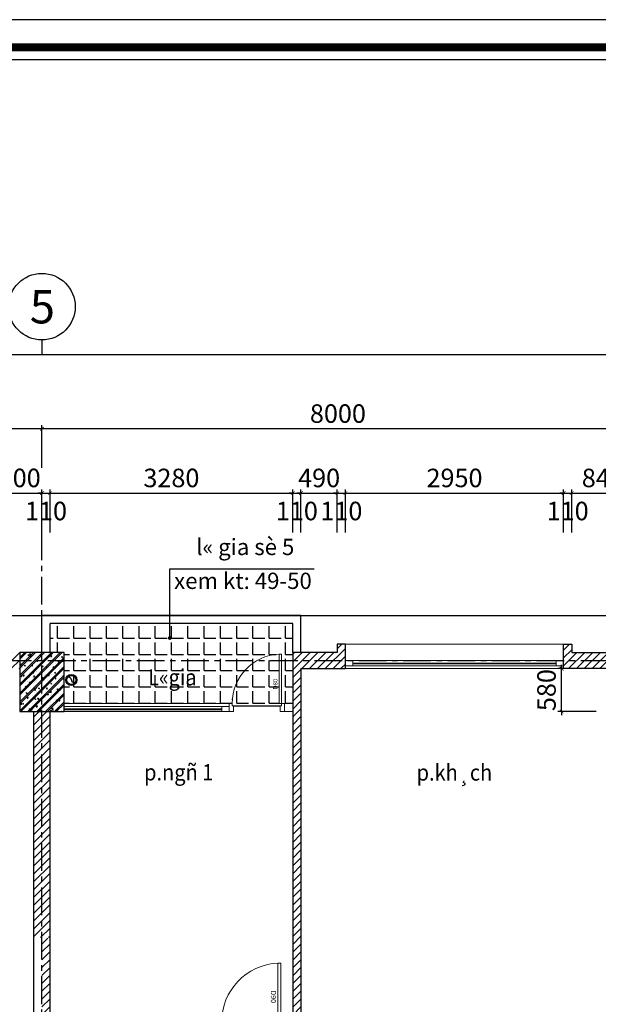
# Model space of a CAD drawing. Units: inches. Extents: x -12929 to 75029, y -52701 to 68478.
# Drawn here: x 42535 to 50354, y -19811 to -6501 of the extents above; entities that cross this region are included whole.
import ezdxf
from ezdxf.enums import TextEntityAlignment as Align

# ---------------------------------------------------------------- set-up
doc = ezdxf.new("R2010")
doc.units = ezdxf.units.IN
doc.header["$MEASUREMENT"] = 0
doc.linetypes.add('CENTER', pattern=[2, 1.25, -0.25, 0.25, -0.25])
for name, color, linetype in [('5', 99, 'Continuous'), ('7', 7, 'Continuous'), ('8', 8, 'Continuous'), ('betong', 4, 'Continuous'), ('CHU', 7, 'Continuous'), ('DIM', 5, 'Continuous'), ('KTEN', 7, 'Continuous'), ('THAY', 13, 'Continuous'), ('TIMDUONG', 7, 'Continuous'), ('TRUC', 252, 'CENTER'), ('TUONG', 7, 'Continuous')]:
    doc.layers.add(name, color=color, linetype=linetype)
doc.layers.add('doors&windows', color=147, linetype='Continuous', lineweight=0)
doc.layers.add('wall', color=3, linetype='Continuous', lineweight=30)
doc.styles.add('AVANTH', font='Vhavan.ttf')
doc.styles.add('VNCCSS', font='vnsimli.shx', dxfattribs={"width": 0.7})
doc.dimstyles.new('1-100', dxfattribs={"dimscale": 0, "dimtxt": 250, "dimasz": 50, "dimexe": 50, "dimexo": 0, "dimgap": 80, "dimtad": 1, "dimdec": 0, "dimrnd": 5, "dimzin": 0, "dimdsep": 46, "dimtxsty": 'VNCCSS', "dimblk1": 'ARCHTICK', "dimblk2": 'ARCHTICK', "dimsah": 1, "dimcen": 0, "dimdle": 50, "dimclrd": 8, "dimclre": 8, "dimclrt": 2, "dimadec": 0, "dimazin": 0, "dimtfac": 1, "dimtdec": 0, "dimtix": 1, "dimtmove": 2, "dimatfit": 3, "dimldrblk": 'DOT', "dimfxl": 1, "dimtolj": 1, "dimtzin": 0, "dimarcsym": 0})
pattern_1 = [(45, (84186.81, -208020.54), (-53.03301, 53.03301), [])]

# ---------------------------------------------------------------- blocks, each defined once
blk = doc.blocks.new('_ArchTick')
at = {"color": 0, "const_width": 0.15}
blk.add_lwpolyline([(-0.5, -0.5), (0.5, 0.5)], dxfattribs=at)
blk = doc.blocks.new('_Dot')
at = {"color": 0, "linetype": 'ByBlock', "lineweight": -2}
blk.add_line((-0.5, 0), (-1, 0), dxfattribs=at)
at = {"color": 0, "linetype": 'ByBlock', "const_width": 0.5}
blk.add_lwpolyline([(-0.25, 0, 1), (0.25, 0, 1)], format="xyb", close=True, dxfattribs=at)
blk = doc.blocks.new('*D708')
at = {"layer": '8', "color": 8, "lineweight": -2, "ltscale": 500}
for p, q in [((50324, -15274), (49809, -15274)), ((49859, -15274), (49859, -15224)), ((49859, -15854), (49859, -15274)), ((50324, -15854), (49809, -15854)), ((49859, -15854), (49859, -15904))]:
    blk.add_line(p, q, dxfattribs=at)
at = {"layer": 'DEFPOINTS', "color": 0, "ltscale": 500}
for p in [(49859, -15274), (50324, -15274), (50324, -15854)]:
    blk.add_point(p, dxfattribs=at)
at = {"layer": '8', "color": 8, "lineweight": -2, "ltscale": 500, "xscale": 50, "yscale": 50, "zscale": 50}
for p, rotation in [((49859, -15274), 270), ((49859, -15854), 90)]:
    blk.add_blockref('_ArchTick', p, dxfattribs=dict(at, rotation=rotation))
at = {"layer": '8', "color": 2, "ltscale": 500, "insert": (49654, -15564), "char_height": 250, "attachment_point": 5, "rotation": 90, "style": 'VNCCSS'}
blk.add_mtext('\\A1;580', dxfattribs=at)
blk = doc.blocks.new('*D806')
at = {"layer": '8', "color": 8, "lineweight": -2, "ltscale": 500}
for p, q in [((49885, -12901), (49835, -12901)), ((49885, -13435), (49885, -12851)), ((49885, -12901), (49995, -12901)), ((49995, -13435), (49995, -12851)), ((49995, -12901), (50045, -12901))]:
    blk.add_line(p, q, dxfattribs=at)
at = {"layer": 'DEFPOINTS', "color": 0, "ltscale": 500}
for p in [(49995, -12901), (49885, -13435), (49995, -13435)]:
    blk.add_point(p, dxfattribs=at)
at = {"layer": '8', "color": 8, "lineweight": -2, "ltscale": 500, "xscale": 50, "yscale": 50, "zscale": 50}
blk.add_blockref('_ArchTick', (49885, -12901), dxfattribs=at)
at = {"layer": '8', "color": 8, "lineweight": -2, "ltscale": 500, "xscale": 50, "yscale": 50, "zscale": 50, "rotation": 180}
blk.add_blockref('_ArchTick', (49995, -12901), dxfattribs=at)
at = {"layer": '8', "color": 2, "ltscale": 500, "insert": (49940, -13143), "char_height": 250, "attachment_point": 5, "style": 'VNCCSS'}
blk.add_mtext('\\A1;110', dxfattribs=at)
blk = doc.blocks.new('*D807')
at = {"layer": '8', "color": 8, "lineweight": -2, "ltscale": 500}
for p, q in [((46827, -12901), (46777, -12901)), ((46827, -13435), (46827, -12851)), ((46827, -12901), (46937, -12901)), ((46937, -13435), (46937, -12851)), ((46937, -12901), (46987, -12901))]:
    blk.add_line(p, q, dxfattribs=at)
at = {"layer": 'DEFPOINTS', "color": 0, "ltscale": 500}
for p in [(46937, -12901), (46827, -13435), (46937, -13435)]:
    blk.add_point(p, dxfattribs=at)
at = {"layer": '8', "color": 8, "lineweight": -2, "ltscale": 500, "xscale": 50, "yscale": 50, "zscale": 50}
blk.add_blockref('_ArchTick', (46827, -12901), dxfattribs=at)
at = {"layer": '8', "color": 8, "lineweight": -2, "ltscale": 500, "xscale": 50, "yscale": 50, "zscale": 50, "rotation": 180}
blk.add_blockref('_ArchTick', (46937, -12901), dxfattribs=at)
at = {"layer": '8', "color": 2, "ltscale": 500, "insert": (46882, -13143), "char_height": 250, "attachment_point": 5, "style": 'VNCCSS'}
blk.add_mtext('\\A1;110', dxfattribs=at)
blk = doc.blocks.new('*D808')
at = {"layer": '8', "color": 8, "lineweight": -2, "ltscale": 500}
for p, q in [((46225, -12901), (46175, -12901)), ((46225, -13435), (46225, -12851)), ((46225, -12901), (46335, -12901)), ((46335, -13435), (46335, -12851)), ((46335, -12901), (46385, -12901))]:
    blk.add_line(p, q, dxfattribs=at)
at = {"layer": 'DEFPOINTS', "color": 0, "ltscale": 500}
for p in [(46335, -12901), (46225, -13435), (46335, -13435)]:
    blk.add_point(p, dxfattribs=at)
at = {"layer": '8', "color": 8, "lineweight": -2, "ltscale": 500, "xscale": 50, "yscale": 50, "zscale": 50}
blk.add_blockref('_ArchTick', (46225, -12901), dxfattribs=at)
at = {"layer": '8', "color": 8, "lineweight": -2, "ltscale": 500, "xscale": 50, "yscale": 50, "zscale": 50, "rotation": 180}
blk.add_blockref('_ArchTick', (46335, -12901), dxfattribs=at)
at = {"layer": '8', "color": 2, "ltscale": 500, "insert": (46280, -13143), "char_height": 250, "attachment_point": 5, "style": 'VNCCSS'}
blk.add_mtext('\\A1;110', dxfattribs=at)
blk = doc.blocks.new('*D825')
at = {"layer": '8', "color": 8, "lineweight": -2, "ltscale": 500}
for p, q in [((49945, -12901), (50885, -12901)), ((49995, -13435), (49995, -12851)), ((50835, -13435), (50835, -12851))]:
    blk.add_line(p, q, dxfattribs=at)
at = {"layer": 'DEFPOINTS', "color": 0, "ltscale": 500}
for p in [(50835, -12901), (49995, -13435), (50835, -13435)]:
    blk.add_point(p, dxfattribs=at)
at = {"layer": '8', "color": 8, "lineweight": -2, "ltscale": 500, "xscale": 50, "yscale": 50, "zscale": 50, "rotation": 180}
blk.add_blockref('_ArchTick', (49995, -12901), dxfattribs=at)
at = {"layer": '8', "color": 8, "lineweight": -2, "ltscale": 500, "xscale": 50, "yscale": 50, "zscale": 50}
blk.add_blockref('_ArchTick', (50835, -12901), dxfattribs=at)
at = {"layer": '8', "color": 2, "ltscale": 500, "insert": (50415, -12696), "char_height": 250, "attachment_point": 5, "style": 'VNCCSS'}
blk.add_mtext('\\A1;840', dxfattribs=at)
blk = doc.blocks.new('*D826')
at = {"layer": '8', "color": 8, "lineweight": -2, "ltscale": 500}
for p, q in [((46887, -12901), (49935, -12901)), ((46937, -13435), (46937, -12851)), ((49885, -13435), (49885, -12851))]:
    blk.add_line(p, q, dxfattribs=at)
at = {"layer": 'DEFPOINTS', "color": 0, "ltscale": 500}
for p in [(49885, -12901), (46937, -13435), (49885, -13435)]:
    blk.add_point(p, dxfattribs=at)
at = {"layer": '8', "color": 8, "lineweight": -2, "ltscale": 500, "xscale": 50, "yscale": 50, "zscale": 50, "rotation": 180}
blk.add_blockref('_ArchTick', (46937, -12901), dxfattribs=at)
at = {"layer": '8', "color": 8, "lineweight": -2, "ltscale": 500, "xscale": 50, "yscale": 50, "zscale": 50}
blk.add_blockref('_ArchTick', (49885, -12901), dxfattribs=at)
at = {"layer": '8', "color": 2, "ltscale": 500, "insert": (48411, -12696), "char_height": 250, "attachment_point": 5, "style": 'VNCCSS'}
blk.add_mtext('\\A1;2950', dxfattribs=at)
blk = doc.blocks.new('*D827')
at = {"layer": '8', "color": 8, "lineweight": -2, "ltscale": 500}
for p, q in [((46335, -12901), (46285, -12901)), ((46335, -13435), (46335, -12851)), ((46335, -12901), (46827, -12901)), ((46827, -13435), (46827, -12851)), ((46827, -12901), (46877, -12901))]:
    blk.add_line(p, q, dxfattribs=at)
at = {"layer": 'DEFPOINTS', "color": 0, "ltscale": 500}
for p in [(46827, -12901), (46335, -13435), (46827, -13435)]:
    blk.add_point(p, dxfattribs=at)
at = {"layer": '8', "color": 8, "lineweight": -2, "ltscale": 500, "xscale": 50, "yscale": 50, "zscale": 50}
blk.add_blockref('_ArchTick', (46335, -12901), dxfattribs=at)
at = {"layer": '8', "color": 8, "lineweight": -2, "ltscale": 500, "xscale": 50, "yscale": 50, "zscale": 50, "rotation": 180}
blk.add_blockref('_ArchTick', (46827, -12901), dxfattribs=at)
at = {"layer": '8', "color": 2, "ltscale": 500, "insert": (46581, -12696), "char_height": 250, "attachment_point": 5, "style": 'VNCCSS'}
blk.add_mtext('\\A1;490', dxfattribs=at)
blk = doc.blocks.new('*D828')
at = {"layer": '8', "color": 8, "lineweight": -2, "ltscale": 500}
for p, q in [((42895, -12901), (46275, -12901)), ((42945, -13435), (42945, -12851)), ((46225, -13435), (46225, -12851))]:
    blk.add_line(p, q, dxfattribs=at)
at = {"layer": 'DEFPOINTS', "color": 0, "ltscale": 500}
for p in [(46225, -12901), (42945, -13435), (46225, -13435)]:
    blk.add_point(p, dxfattribs=at)
at = {"layer": '8', "color": 8, "lineweight": -2, "ltscale": 500, "xscale": 50, "yscale": 50, "zscale": 50, "rotation": 180}
blk.add_blockref('_ArchTick', (42945, -12901), dxfattribs=at)
at = {"layer": '8', "color": 8, "lineweight": -2, "ltscale": 500, "xscale": 50, "yscale": 50, "zscale": 50}
blk.add_blockref('_ArchTick', (46225, -12901), dxfattribs=at)
at = {"layer": '8', "color": 2, "ltscale": 500, "insert": (44585, -12696), "char_height": 250, "attachment_point": 5, "style": 'VNCCSS'}
blk.add_mtext('\\A1;3280', dxfattribs=at)
blk = doc.blocks.new('*D829')
at = {"layer": '8', "color": 8, "lineweight": -2, "ltscale": 500}
for p, q in [((42835, -12901), (42785, -12901)), ((42835, -13435), (42835, -12851)), ((42835, -12901), (42945, -12901)), ((42945, -13435), (42945, -12851)), ((42945, -12901), (42995, -12901))]:
    blk.add_line(p, q, dxfattribs=at)
at = {"layer": 'DEFPOINTS', "color": 0, "ltscale": 500}
for p in [(42945, -12901), (42835, -13435), (42945, -13435)]:
    blk.add_point(p, dxfattribs=at)
at = {"layer": '8', "color": 8, "lineweight": -2, "ltscale": 500, "xscale": 50, "yscale": 50, "zscale": 50}
blk.add_blockref('_ArchTick', (42835, -12901), dxfattribs=at)
at = {"layer": '8', "color": 8, "lineweight": -2, "ltscale": 500, "xscale": 50, "yscale": 50, "zscale": 50, "rotation": 180}
blk.add_blockref('_ArchTick', (42945, -12901), dxfattribs=at)
at = {"layer": '8', "color": 2, "ltscale": 500, "insert": (42890, -13143), "char_height": 250, "attachment_point": 5, "style": 'VNCCSS'}
blk.add_mtext('\\A1;110', dxfattribs=at)
blk = doc.blocks.new('*D830')
at = {"layer": '8', "color": 8, "lineweight": -2, "ltscale": 500}
for p, q in [((42235, -12901), (42185, -12901)), ((42235, -13435), (42235, -12851)), ((42235, -12901), (42835, -12901)), ((42835, -13435), (42835, -12851)), ((42835, -12901), (42885, -12901))]:
    blk.add_line(p, q, dxfattribs=at)
at = {"layer": 'DEFPOINTS', "color": 0, "ltscale": 500}
for p in [(42835, -12901), (42235, -13435), (42835, -13435)]:
    blk.add_point(p, dxfattribs=at)
at = {"layer": '8', "color": 8, "lineweight": -2, "ltscale": 500, "xscale": 50, "yscale": 50, "zscale": 50}
blk.add_blockref('_ArchTick', (42235, -12901), dxfattribs=at)
at = {"layer": '8', "color": 8, "lineweight": -2, "ltscale": 500, "xscale": 50, "yscale": 50, "zscale": 50, "rotation": 180}
blk.add_blockref('_ArchTick', (42835, -12901), dxfattribs=at)
at = {"layer": '8', "color": 2, "ltscale": 500, "insert": (42535, -12696), "char_height": 250, "attachment_point": 5, "style": 'VNCCSS'}
blk.add_mtext('\\A1;600', dxfattribs=at)
blk = doc.blocks.new('*D1088')
at = {"layer": 'DEFPOINTS', "color": 0}
for p in [(42835, -12031), (42835, -12559), (50835, -12559)]:
    blk.add_point(p, dxfattribs=at)
at = {"layer": 'DIM', "color": 8, "lineweight": -2}
for p, q in [((50885, -12031), (42785, -12031)), ((42835, -12559), (42835, -11981)), ((50835, -12559), (50835, -11981))]:
    blk.add_line(p, q, dxfattribs=at)
at = {"layer": 'DIM', "color": 8, "lineweight": -2, "xscale": 50, "yscale": 50, "zscale": 50, "rotation": 180}
blk.add_blockref('_ArchTick', (42835, -12031), dxfattribs=at)
at = {"layer": 'DIM', "color": 8, "lineweight": -2, "xscale": 50, "yscale": 50, "zscale": 50}
blk.add_blockref('_ArchTick', (50835, -12031), dxfattribs=at)
at = {"layer": 'DIM', "color": 2, "insert": (46835, -11826), "char_height": 250, "attachment_point": 5, "style": 'VNCCSS'}
blk.add_mtext('\\A1;8000', dxfattribs=at)
blk = doc.blocks.new('*D1089')
at = {"layer": 'DEFPOINTS', "color": 0}
for p in [(35235, -12031), (35235, -12559), (42835, -12559)]:
    blk.add_point(p, dxfattribs=at)
at = {"layer": 'DIM', "color": 8, "lineweight": -2}
for p, q in [((42885, -12031), (35185, -12031)), ((35235, -12559), (35235, -11981)), ((42835, -12559), (42835, -11981))]:
    blk.add_line(p, q, dxfattribs=at)
at = {"layer": 'DIM', "color": 8, "lineweight": -2, "xscale": 50, "yscale": 50, "zscale": 50, "rotation": 180}
blk.add_blockref('_ArchTick', (35235, -12031), dxfattribs=at)
at = {"layer": 'DIM', "color": 8, "lineweight": -2, "xscale": 50, "yscale": 50, "zscale": 50}
blk.add_blockref('_ArchTick', (42835, -12031), dxfattribs=at)
at = {"layer": 'DIM', "color": 2, "insert": (39035, -11826), "char_height": 250, "attachment_point": 5, "style": 'VNCCSS'}
blk.add_mtext('\\A1;7600', dxfattribs=at)
blk = doc.blocks.new('*D1093')
at = {"layer": 'DEFPOINTS', "color": 0}
for p in [(19535, -11031), (59135, -12559), (19535, -13143)]:
    blk.add_point(p, dxfattribs=at)
at = {"layer": 'DIM', "color": 8, "lineweight": -2}
for p, q in [((59185, -11031), (19485, -11031)), ((19535, -13143), (19535, -10981)), ((59135, -12559), (59135, -10981))]:
    blk.add_line(p, q, dxfattribs=at)
at = {"layer": 'DIM', "color": 8, "lineweight": -2, "xscale": 50, "yscale": 50, "zscale": 50, "rotation": 180}
blk.add_blockref('_ArchTick', (19535, -11031), dxfattribs=at)
at = {"layer": 'DIM', "color": 8, "lineweight": -2, "xscale": 50, "yscale": 50, "zscale": 50}
blk.add_blockref('_ArchTick', (59135, -11031), dxfattribs=at)
at = {"layer": 'DIM', "color": 2, "insert": (39135, -10597), "char_height": 250, "attachment_point": 5, "style": 'VNCCSS'}
blk.add_mtext('\\A1;39600', dxfattribs=at)
blk = doc.blocks.new('A$C0CE02F54')
at = {"layer": 'doors&windows', "color": 8}
blk.add_lwpolyline([(667, 709, 0, 16.7, 0), (603, 706, 16.7, 16.7, 0)], format="xyseb", dxfattribs=at)
at = {"layer": 'doors&windows'}
for points in [[(777, 750), (777, 692), (700, 692), (700, 708), (667, 708), (667, 750)], [(667, 75), (667, 42), (0, 42), (0, 75)], [(777, 0), (777, 58), (700, 58), (700, 42), (667, 42), (667, 0)]]:
    blk.add_lwpolyline(points, close=True, dxfattribs=at)
at = {"layer": 'doors&windows', "color": 8}
blk.add_arc((667, 42), 667, 90, 177.1376, dxfattribs=at)
at = {"layer": 'THAY'}
blk.add_line((700, 692), (700, 58), dxfattribs=at)
at = {"layer": 'doors&windows', "oblique": -180, "text_generation_flag": 4}
blk.add_attdef('D90', (478, 96), '', height=58.3, rotation=180, dxfattribs=at)
blk = doc.blocks.new('cuadi900')
at = {"layer": 'doors&windows'}
for points in [[(-14, 90), (-14, 83), (-7, 83), (-7, 85), (-3, 85), (-3, 90)], [(-14, 0), (-14, 7), (-7, 7), (-7, 5), (-3, 5), (-3, 0)], [(-3, 9), (-3, 5), (77, 5), (77, 9)]]:
    blk.add_lwpolyline(points, close=True, dxfattribs=at)
at = {"layer": 'doors&windows', "color": 8}
blk.add_lwpolyline([(-3, 85.1, 0, 2, 0), (4.6, 84.7, 2, 2, 0)], format="xyseb", dxfattribs=at)
blk.add_arc((-3, 5), 80.1, 2.8624, 90, dxfattribs=at)
at = {"layer": 'doors&windows'}
blk.add_attdef('D90', (19.7, 11.5), '', height=7, dxfattribs=at)

msp = doc.modelspace()

# ---------------------------------------------------------------- hatches: boundary and pattern name
at = {"layer": '5', "linetype": 'Continuous'}
h = msp.add_hatch(dxfattribs=at)
h.set_pattern_fill('ANGLE', color=256, scale=800, style=0)
h.set_pattern_definition([(0, (84186.8, -208020.54), (0, 220), [160, -60]), (90, (84186.8, -208020.54), (-220, 1e-14), [160, -60])])
h.paths.add_polyline_path([(45742.5, -15163.9, -0.1174945), (46039.5, -15077.2), (46072.9, -15077.2), (46072.9, -15163.9), (46224.5, -15163.9), (46224.5, -15053.9), (46224.5, -14663.9), (42944.5, -14663.9), (42944.5, -15053.9), (43134.5, -15053.9), (43134.5, -15163.9)])
h.paths.add_polyline_path([(43134.5, -15163.9), (43134.5, -15743.9), (45364.5, -15743.9), (45405.4, -15743.9, -0.2695059), (45742.5, -15163.9)])
h.paths.add_polyline_path([(45408.4, -15680.1), (45406.2, -15726.5), (45406.2, -15777.2), (45422.9, -15777.2), (46072.9, -15777.2), (46072.9, -15743.9), (46039.5, -15743.9), (46039.5, -15163.9), (45742.5, -15163.9, 0.2439881)])
h.paths.add_polyline_path([(46072.9, -15743.9), (46114.5, -15743.9), (46224.5, -15743.9), (46224.5, -15163.9), (46072.9, -15163.9)])
h.paths.add_polyline_path([(43508.8, -15486.4), (43508.8, -14811.4), (43883.8, -14811.4), (43883.8, -15486.4)], flags=9)
h.paths.add_polyline_path([(43508.8, -16053), (43508.8, -15544.7), (43883.8, -15544.7), (43883.8, -16053)], flags=9)
h.paths.add_polyline_path([(44200.7, -15575.6), (45190.8, -15575.6), (45190.8, -15153.8), (44200.7, -15153.8)], flags=9)
at = {"layer": '8', "ltscale": 800}
h = msp.add_hatch(dxfattribs=at)
h.set_pattern_fill('ANSI31', color=256, scale=600, style=0)
h.set_pattern_definition(pattern_1)
h.paths.add_polyline_path([(35644.5, -14943.9), (35534.5, -14943.9), (35534.5, -15053.9), (35534.5, -15163.9), (35644.5, -15163.9)])
h.paths.add_polyline_path([(35644.5, -15163.9), (35534.5, -15163.9), (35534.5, -15273.9), (35644.5, -15273.9), (35644.5, -15203.9)])
h.paths.add_polyline_path([(37570.4, -15053.9), (36854.5, -15053.9), (36854.5, -14943.9), (36744.5, -14943.9), (36744.5, -15163.9), (37591, -15163.9)])
h.paths.add_polyline_path([(37591, -15163.9), (36744.5, -15163.9), (36744.5, -15273.9), (36754.5, -15273.9), (37611.6, -15273.9)])
h.paths.add_polyline_path([(40724.5, -14943.9), (40614.5, -14943.9), (40614.5, -15053.9), (37636.3, -15053.9), (37656.9, -15163.9), (40724.5, -15163.9)])
h.paths.add_polyline_path([(40724.5, -15203.9), (40724.5, -15163.9), (37656.9, -15163.9), (37677.5, -15273.9), (40724.5, -15273.9)])
h.paths.add_polyline_path([(42534.5, -15053.9), (42234.5, -15053.9), (42234.5, -14943.9), (42124.5, -14943.9), (42124.5, -15053.9), (42124.5, -15163.9), (42534.5, -15163.9)])
h.paths.add_polyline_path([(42534.5, -15163.9), (42124.5, -15163.9), (42124.5, -15273.9), (42534.5, -15273.9)])
at = {"layer": '8', "ltscale": 500}
h = msp.add_hatch(dxfattribs=at)
h.set_pattern_fill('ANSI31', color=256, scale=600, style=0)
h.set_pattern_definition(pattern_1)
h.paths.add_polyline_path([(46334.5, -15273.9), (46936.9, -15273.9), (46936.9, -15163.9), (46224.5, -15163.9), (46224.5, -20053.9), (46114.5, -20053.9), (46114.5, -20163.9), (46334.5, -20163.9)])
h.paths.add_polyline_path([(46936.9, -14943.9), (46826.9, -14943.9), (46826.9, -15053.9), (46224.5, -15053.9), (46224.5, -15163.9), (46936.9, -15163.9)])
h.paths.add_polyline_path([(46025.4, -17615.5), (46533.7, -17615.5), (46533.7, -17990.5), (46025.4, -17990.5)], flags=9)
h = msp.add_hatch(dxfattribs=at)
h.set_pattern_fill('ANSI31', color=256, scale=600, style=0)
h.set_pattern_definition(pattern_1)
h.paths.add_polyline_path([(50534.5, -15053.9), (49994.5, -15053.9), (49994.5, -14943.9), (49884.5, -14943.9), (49884.5, -15163.9), (50534.5, -15163.9)])
h.paths.add_polyline_path([(50534.5, -15163.9), (49884.5, -15163.9), (49884.5, -15233.9), (49884.5, -15273.9), (50534.5, -15273.9)])
h.paths.add_polyline_path([(51134.5, -15853.9), (50914.5, -15853.9), (50914.5, -18783.9), (50834.5, -18783.9), (50834.5, -18893.9), (51024.5, -18893.9), (51024.5, -19253.9), (50834.5, -19253.9), (50834.5, -19363.9), (51134.5, -19363.9)])
h.paths.add_polyline_path([(50834.5, -18783.9), (50534.5, -18783.9), (50534.5, -19363.9), (50834.5, -19363.9), (50834.5, -19253.9), (50644.5, -19253.9), (50644.5, -18893.9), (50834.5, -18893.9)])
h.paths.add_polyline_path([(53644.5, -15273.9), (54964.8, -15273.9), (54964.8, -15163.9), (53534.5, -15163.9), (53534.5, -18243.9), (53644.5, -18243.9)])
h.paths.add_polyline_path([(54964.8, -15053.9), (54964.8, -14943.9), (54854.8, -14943.9), (54854.8, -15053.9), (53534.5, -15053.9), (53534.5, -15163.9), (54964.8, -15163.9)])
h.paths.add_polyline_path([(57334.5, -15053.9), (56674.8, -15053.9), (56674.8, -14943.9), (56564.8, -14943.9), (56564.8, -15163.9), (57334.5, -15163.9)])
h.paths.add_polyline_path([(57334.5, -15163.9), (56564.8, -15163.9), (56564.8, -15233.9), (56564.8, -15273.9), (57334.5, -15273.9)])
h.paths.add_polyline_path([(57934.5, -15653.9), (57934.5, -15853.9), (57745.1, -15853.9), (57859.2, -16530.4), (58076.1, -16493.9), (58184.6, -16475.6), (58166.3, -16367.1), (58057.8, -16385.4)])
h.paths.add_polyline_path([(58343.7, -18081.5), (58452.1, -18063.2), (58433.9, -17954.7), (58216.9, -17991.3), (58147.9, -18002.9), (58108.4, -18009.6), (58318.2, -19253.9), (57634.5, -19253.9), (57634.5, -19363.9), (58336.7, -19363.9), (58498.7, -20325), (58715.6, -20288.4), (58824.1, -20270.1), (58805.8, -20161.7), (58697.3, -20179.9)])
h.paths.add_polyline_path([(57634.5, -19253.9), (53644.5, -19253.9), (53644.5, -19143.9), (53534.5, -19143.9), (53534.5, -19473.9), (53644.5, -19473.9), (53644.5, -19363.9), (57634.5, -19363.9)])
h.paths.add_polyline_path([(58983.2, -21876), (59091.7, -21857.7), (59073.4, -21749.3), (58856.4, -21785.8), (58834.5, -21789.5), (58834.5, -22317.6), (58877.7, -22573.9), (59100.8, -22573.9)])
h.paths.add_polyline_path([(58834.5, -21789.5), (58787.4, -21797.5), (58748, -21804.1), (58834.5, -22317.6)])
h.paths.add_polyline_path([(50927.4, -17615.5), (51502.4, -17615.5), (51502.4, -17990.5), (50927.4, -17990.5)], flags=9)
h.paths.add_polyline_path([(55470.7, -19563), (55470.7, -19054.7), (55845.7, -19054.7), (55845.7, -19563)], flags=9)
h.paths.add_polyline_path([(58418.6, -21960.1), (58993.6, -21960.1), (58993.6, -22335.1), (58418.6, -22335.1)], flags=9)
h = msp.add_hatch(dxfattribs=at)
h.set_pattern_fill('BETONG-01', color=256, scale=20, style=0, pattern_type=2)
h.set_pattern_definition([(50, (84186.81, -208020.54), (143.45204, -12.55043), [15, -165]), (355, (84186.81, -208020.54), (-27.75027, 150.43843), [12, -132]), (100.4514, (84198.76, -208021.58), (115.70188, 137.88791), [12.74804, -140.22842]), (46.1842, (84186.81, -207980.54), (213.44821, -33.1038), [22.5, -247.5]), (96.6356, (84204.6, -207983.3), (186.93254, 194.82357), [19.12206, -210.3426]), (351.1842, (84186.8, -207980.54), (186.9324, 194.82372), [18, -198]), (21, (84206.81, -207990.54), (119.38141, -80.52378), [15, -165]), (326, (84206.81, -207990.54), (48.66307, 145.03001), [12, -132]), (71.4514, (84216.76, -207997.25), (168.04453, 64.5061), [12.74804, -140.22842]), (37.5, (84186.81, -208020.54), (2.431971, 66.578771), [0, -130.4, 0, -134, 0, -132.5]), (7.5, (84186.81, -208020.54), (52.613907, 78.882342), [0, -76.4, 0, -127.4, 0, -50.5]), (327.5, (84142.21, -208020.54), (106.764487, -4.510974), [0, -50, 0, -156, 0, -207]), (317.5, (84122.21, -208020.54), (116.637234, 20.020996), [0, -65, 0, -103.6, 0, -147]), (45, (84186.81, -208020.54), (-60.104076, 60.104076), []), (45, (84186.81, -207996.04), (-60.104076, 60.104076), [])])
h.paths.add_polyline_path([(42534.5, -15853.9), (43134.5, -15853.9), (43134.5, -15053.9), (42534.5, -15053.9)])
h = msp.add_hatch(dxfattribs=at)
h.set_pattern_fill('ANSI31', color=256, scale=600, style=0)
h.set_pattern_definition(pattern_1)
h.paths.add_polyline_path([(42944.5, -15853.9), (42834.5, -15853.9), (42834.5, -18908.7), (42944.5, -18908.7)])
h.paths.add_polyline_path([(42834.5, -15853.9), (42724.5, -15853.9), (42724.5, -18908.7), (42834.5, -18908.7)])
h = msp.add_hatch(dxfattribs=at)
h.set_pattern_fill('ANSI31', color=256, scale=600, style=0)
h.set_pattern_definition(pattern_1)
h.paths.add_polyline_path([(42944.5, -20163.9), (43054.5, -20163.9), (43054.5, -20053.9), (42944.5, -20053.9), (42944.5, -18915.3), (42834.5, -18915.3), (42834.5, -22573.9), (42944.5, -22573.9), (42944.5, -21763.9)])
h.paths.add_polyline_path([(42745.4, -19162.7), (43253.7, -19162.7), (43253.7, -19537.7), (42745.4, -19537.7)], flags=9)

# ---------------------------------------------------------------- linework, layer by layer
msp.add_lwpolyline([(75029.5, -52701.4), (75029.5, -6501.4), (9696.1, -6501.4), (9696.1, -52701.4)], close=True)
at = {"layer": '7'}
msp.add_line((42834.5, -10830.7), (42834.5, -11030.7), dxfattribs=at)
msp.add_lwpolyline([(74656, -52327.9, 112.2, 112.2, 0), (74656, -6874.9, 112.2, 112.2, 0), (12101.7, -6874.9, 112.2, 112.2, 0), (12101.7, -52327.9, 112.2, 112.2, 0)], format="xyseb", close=True, dxfattribs=at)
msp.add_circle((42834.5, -10380.7), 450, dxfattribs=at)
at = {"layer": 'betong'}
msp.add_lwpolyline([(42534.5, -15853.9), (43134.5, -15853.9), (43134.5, -15053.9), (42534.5, -15053.9)], close=True, dxfattribs=at)
at = {"layer": 'DEFPOINTS'}
msp.add_lwpolyline([(75029.5, -52701.4), (75029.5, -6501.4), (9696.1, -6501.4), (9696.1, -52701.4)], close=True, dxfattribs=at)
at = {"layer": 'doors&windows', "ltscale": 0.5}
for p, q in [((49784.5, -15163.9), (47036.9, -15163.9)), ((49884.5, -15273.9), (46936.9, -15273.9)), ((47036.9, -15198.9), (49784.5, -15198.9)), ((47036.9, -15208.9), (49784.5, -15208.9)), ((49784.5, -15233.9), (47036.9, -15233.9)), ((43134.5, -15743.9), (45364.5, -15743.9)), ((45264.5, -15783.9), (43134.5, -15783.9)), ((43134.5, -15818.9), (45264.5, -15818.9)), ((43134.5, -15828.9), (45264.5, -15828.9)), ((46114.5, -15743.9), (46224.5, -15743.9)), ((45264.5, -15853.9), (43134.5, -15853.9)), ((46114.5, -15853.9), (46224.5, -15853.9))]:
    msp.add_line(p, q, dxfattribs=at)
msp.add_lwpolyline([(49884.5, -14943.9), (49884.5, -14943.9), (46936.9, -14943.9), (46936.9, -14943.9)], dxfattribs=at)
for points in [[(47036.9, -15163.9), (47036.9, -15233.9), (46936.9, -15233.9), (46936.9, -15163.9)], [(49884.5, -15163.9), (49884.5, -15233.9), (49784.5, -15233.9), (49784.5, -15163.9)], [(45364.5, -15783.9), (45364.5, -15853.9), (45264.5, -15853.9), (45264.5, -15783.9)]]:
    msp.add_lwpolyline(points, close=True, dxfattribs=at)
at = {"layer": 'KTEN'}
msp.add_lwpolyline([(74485, -52156.9), (74485, -7045.8), (12272.6, -7045.8), (12272.6, -52156.9)], close=True, dxfattribs=at)
at = {"layer": 'THAY', "linetype": 'Continuous'}
msp.add_line((19033.5, -14553.9), (58256.2, -14553.9), dxfattribs=at)
at = {"layer": 'THAY'}
for p, q in [((46334.5, -14553.9), (42834.5, -14553.9)), ((42834.5, -15053.9), (42834.5, -14553.9)), ((46334.5, -15053.9), (46334.5, -14553.9)), ((46224.5, -14663.9), (42944.5, -14663.9)), ((42944.5, -15053.9), (42944.5, -14663.9)), ((46224.5, -15053.9), (46224.5, -14663.9))]:
    msp.add_line(p, q, dxfattribs=at)
at = {"layer": 'THAY', "linetype": 'Continuous'}
for radius in [75, 61.1]:
    msp.add_circle((43233.2, -15426.1), radius, dxfattribs=at)
for centre, start, end in [((43195.7, -15428.2), 3.23123, 176.76877), ((43270.7, -15424), 183.23123, 356.76877)]:
    msp.add_arc(centre, 37.6, start, end, dxfattribs=at)
at = {"layer": 'TRUC', "color": 165, "ltscale": 300}
for p, q in [((42834.5, -36007.8), (42834.5, -13300)), ((17116.9, -15163.9), (60548.7, -15163.9))]:
    msp.add_line(p, q, dxfattribs=at)
at = {"layer": 'TUONG'}
for p, q in [((46224.5, -15053.9), (46224.5, -20053.9)), ((46826.9, -15053.9), (46224.5, -15053.9)), ((46936.9, -15273.9), (46936.9, -15053.9)), ((46936.9, -15273.9), (46936.9, -15053.9)), ((49884.5, -15273.9), (49884.5, -15053.9)), ((49884.5, -15273.9), (49884.5, -15053.9)), ((49884.5, -15273.9), (49884.5, -15053.9)), ((49994.5, -15053.9), (50534.5, -15053.9)), ((46334.5, -15273.9), (46936.9, -15273.9)), ((50534.5, -15273.9), (49884.5, -15273.9)), ((42724.5, -22573.9), (42724.5, -15853.9)), ((42944.5, -20053.9), (42944.5, -15853.9))]:
    msp.add_line(p, q, dxfattribs=at)
for points in [[(46936.9, -15273.9), (46936.9, -14943.9), (46826.9, -14943.9), (46826.9, -15053.9)], [(49884.5, -15273.9), (49884.5, -14943.9), (49994.5, -14943.9), (49994.5, -15053.9)], [(46334.5, -15273.9), (46334.5, -20163.9), (46114.5, -20163.9)]]:
    msp.add_lwpolyline(points, dxfattribs=at)

# ---------------------------------------------------------------- block references
at = {"layer": 'TIMDUONG'}
ref = msp.add_blockref('A$C0CE02F54', (46114.5, -15077.2), dxfattribs=dict(at, xscale=-1, rotation=90))
ref.add_attrib('D90', 'D80', (46018.3, -15555), dxfattribs={"layer": 'doors&windows', "height": 58.33, "rotation": 270, "text_generation_flag": 6})
at = {"layer": 'wall'}
ref = msp.add_blockref('cuadi900', (46114.5, -20023.9), dxfattribs=dict(at, xscale=10, yscale=10, zscale=10, rotation=90))
ref.add_attrib('D90', 'D90', (45929, -19622.3), dxfattribs={"layer": 'doors&windows', "height": 70, "rotation": 270})

# ---------------------------------------------------------------- texts
at = {"layer": '7', "style": 'AVANTH'}
msp.add_text('5', height=450, dxfattribs=at).set_placement((42841.1, -10382), align=Align.MIDDLE_CENTER)
at = {"layer": '8', "color": 2, "ltscale": 500, "char_height": 250, "attachment_point": 5, "style": 'VNCCSS'}
for s, insert in [('\\A1;600', (42534.5, -12695.8)), ('\\A1;3280', (44584.5, -12695.8)), ('\\A1;110', (42889.5, -13143.5))]:
    msp.add_mtext(s, dxfattribs=dict(at, insert=insert))
at = {"layer": 'CHU', "style": 'AVANTH', "width": 0.9}
for s, p in [('L«gia', (44271, -15501.4)), ('p.ngñ 1', (44216.1, -16784.9)), ('p.kh¸ch', (47899.1, -16787.3))]:
    msp.add_text(s, height=220, dxfattribs=at).set_placement(p)
at = {"layer": 'CHU', "char_height": 220, "width": 7092.456, "attachment_point": 5, "style": 'AVANTH'}
for s, insert in [('l« gia sè 5', (45583.4, -13657.2)), ('xem kt: 49-50', (45551.9, -14115.2))]:
    msp.add_mtext(s, dxfattribs=dict(at, insert=insert))

# ---------------------------------------------------------------- dimensions: what is measured, and where the dimension line sits
at = {"layer": '8', "ltscale": 500}
for base, p1, p2, picture, middle in [((42834.5, -12900.8), (42234.5, -13435.2), (42834.5, -13435.2), '*D830', (42534.5, -12695.8)), ((46224.5, -12900.8), (42944.5, -13435.2), (46224.5, -13435.2), '*D828', (44584.5, -12695.8)), ((46826.9, -12900.8), (46334.5, -13435.2), (46826.9, -13435.2), '*D827', (46580.7, -12695.8)), ((49884.5, -12900.8), (46936.9, -13435.2), (49884.5, -13435.2), '*D826', (48410.7, -12695.8)), ((50834.5, -12900.8), (49994.5, -13435.2), (50834.5, -13435.2), '*D825', (50414.5, -12695.8))]:
    dim = msp.add_linear_dim(base=base, p1=p1, p2=p2, dimstyle='1-100', override={"dimscale": 1}, dxfattribs=at)
    dim.commit()
    dim.dimension.update_dxf_attribs({"geometry": picture, "text_midpoint": middle})
for base, p1, p2, picture, middle in [((42944.5, -12900.8), (42834.5, -13435.2), (42944.5, -13435.2), '*D829', (42889.5, -13143.5)), ((46334.5, -12900.8), (46224.5, -13435.2), (46334.5, -13435.2), '*D808', (46279.5, -13143.5)), ((46936.9, -12900.8), (46826.9, -13435.2), (46936.9, -13435.2), '*D807', (46881.9, -13143.5)), ((49994.5, -12900.8), (49884.5, -13435.2), (49994.5, -13435.2), '*D806', (49939.5, -13143.5))]:
    dim = msp.add_linear_dim(base=base, p1=p1, p2=p2, dimstyle='1-100', override={"dimscale": 1}, dxfattribs=at)
    dim.commit()
    dim.dimension.update_dxf_attribs({"geometry": picture, "text_midpoint": middle, "dimtype": 160})
dim = msp.add_linear_dim(base=(49858.5, -15273.9), p1=(50324.1, -15853.9), p2=(50324.1, -15273.9), angle=90, dimstyle='1-100', override={"dimscale": 1}, dxfattribs=at)
dim.commit()
dim.dimension.update_dxf_attribs({"geometry": '*D708', "text_midpoint": (49653.5, -15563.9)})
at = {"layer": 'DIM'}
dim = msp.add_linear_dim(base=(19534.5, -11030.7), p1=(59134.5, -12559.2), p2=(19534.5, -13143), angle=180, dimstyle='1-100', override={"dimscale": 1}, dxfattribs=at)
dim.commit()
dim.dimension.update_dxf_attribs({"geometry": '*D1093', "text_midpoint": (39134.5, -10596.6), "dimtype": 160})
for base, p1, p2, picture, middle in [((35234.5, -12030.7), (42834.5, -12559.2), (35234.5, -12559.2), '*D1089', (39034.5, -11825.7)), ((42834.5, -12030.7), (50834.5, -12559.2), (42834.5, -12559.2), '*D1088', (46834.5, -11825.7))]:
    dim = msp.add_linear_dim(base=base, p1=p1, p2=p2, angle=180, dimstyle='1-100', override={"dimscale": 1}, dxfattribs=at)
    dim.commit()
    dim.dimension.update_dxf_attribs({"geometry": picture, "text_midpoint": middle})

# ---------------------------------------------------------------- leaders
at = {"layer": '8', "ltscale": 500}
msp.add_leader([(44562.7, -14860.5), (44562.7, -13923.8), (46513.9, -13923.8)], dimstyle='1-100', override={"dimscale": 1, "dimtad": 0}, dxfattribs=at)

doc.saveas('drawing.dxf')
